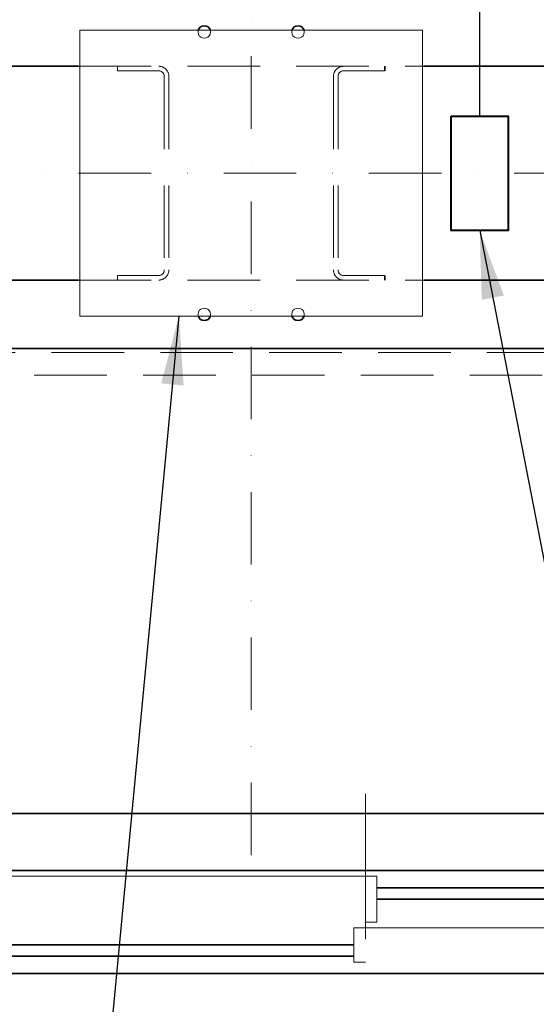
# Model space of a CAD drawing. Units: millimetres. Extents: x -570828 to -22080, y -81835 to 34289.
# Drawn here: x -281204 to -280752, y -45162 to -44301 of the extents above; entities that cross this region are included whole.
import ezdxf

# ---------------------------------------------------------------- set-up
doc = ezdxf.new("R2010")
doc.units = ezdxf.units.MM
doc.header["$LTSCALE"] = 20
doc.header["$PDMODE"] = 1
doc.linetypes.add('ČERCHOVANÁ2', pattern=[12.7, 6.35, -3.175, 0, -3.175])
doc.linetypes.add('ČÁRKOVANÁ2', pattern=[9.525, 6.35, -3.175])
doc.layers.get('0').update_dxf_attribs({"lineweight": 9})
doc.layers.get('Defpoints').update_dxf_attribs({"lineweight": 9})
for name, color, linetype, lineweight in [('KABINA', 5, 'Continuous', 35), ('KOTY', 7, 'Continuous', 9), ('OSY', 1, 'ČERCHOVANÁ2', 9), ('POPIS', 6, 'Continuous', 40), ('PŘEJEZD', 7, 'ČÁRKOVANÁ2', 9), ('RÁM', 4, 'Continuous', 35)]:
    doc.layers.add(name, color=color, linetype=linetype, lineweight=lineweight)
doc.styles.get("Standard").update_dxf_attribs({"font": 'arial.ttf'})
doc.dimstyles.get("Standard").update_dxf_attribs({"dimscale": 20, "dimtxt": 3, "dimasz": 3, "dimexe": 1, "dimexo": 0, "dimgap": 1.5, "dimtad": 1, "dimdsep": 46, "dimtxsty": 'Standard', "dimcen": 0, "dimdle": 1, "dimclrd": 256, "dimclre": 256, "dimclrt": 256, "dimaunit": 1, "dimadec": 0, "dimazin": 0, "dimtfac": 0.6, "dimtmove": 0, "dimatfit": 0, "dimfxl": 0, "dimtolj": 1, "dimarcsym": 0})

# ---------------------------------------------------------------- blocks, each defined once
blk = doc.blocks.new('*D455')
at = {"lineweight": -2, "ltscale": 0.5}
for p, q in [((-281001.59, -43570.5), (-281001.59, -43146.19)), ((-280801.59, -44385.5), (-280801.59, -43146.19)), ((-280941.59, -43166.19), (-280861.59, -43166.19))]:
    blk.add_line(p, q, dxfattribs=at)
at = {"ltscale": 0.5}
for points in [[(-280941.59, -43156.19), (-280941.59, -43176.19), (-281001.59, -43166.19)], [(-280861.59, -43156.19), (-280861.59, -43176.19), (-280801.59, -43166.19)]]:
    blk.add_solid(points, dxfattribs=at)
at = {"layer": 'Defpoints', "color": 0, "ltscale": 0.5}
for p in [(-280801.59, -43166.19), (-281001.59, -43570.5), (-280801.59, -44385.5)]:
    blk.add_point(p, dxfattribs=at)
at = {"ltscale": 0.5, "insert": (-280901.59, -43105.56), "char_height": 60, "attachment_point": 5}
blk.add_mtext('\\A1;200', dxfattribs=at)

msp = doc.modelspace()

# ---------------------------------------------------------------- linework, layer by layer
at = {"color": 6, "ltscale": 0.5}
msp.add_lwpolyline([(-281151.5917, -44310.5046), (-280851.5917, -44310.5046), (-280851.5917, -44560.5046), (-281151.5917, -44560.5046)], close=True, dxfattribs=at)
at = {"ltscale": 0.5}
for centre, start, end in [((-281042.5917, -44312.0046), 164.1733799, 15.8266201), ((-280960.5917, -44312.0046), 164.1733799, 15.8266201), ((-281042.5917, -44559.0046), 344.1733799, 195.8266201), ((-280960.5917, -44559.0046), 344.1733799, 195.8266201)]:
    msp.add_arc(centre, 5.5, start, end, dxfattribs=at)
at = {"layer": 'KABINA'}
for p, q in [((-280436.5917, -44995.5046), (-281566.5917, -44995.5046)), ((-280401.5917, -45045.5046), (-281601.5917, -45045.5046))]:
    msp.add_line(p, q, dxfattribs=at)
at = {"layer": 'KABINA', "flags": 128}
for points in [[(-280426.5917, -45045.5046), (-280426.5917, -45135.5046), (-281826.5917, -45135.5046), (-281826.5917, -45045.5046), (-280426.5917, -45045.5046)], [(-280426.5917, -45060.5046), (-280891.5917, -45060.5046)], [(-280426.5917, -45070.5046), (-280891.5917, -45070.5046)], [(-280911.5917, -45110.5046), (-281826.5917, -45110.5046)], [(-280911.5917, -45120.5046), (-281826.5917, -45120.5046)]]:
    msp.add_lwpolyline(points, dxfattribs=at)
at = {"layer": 'KOTY', "flags": 128}
for points in [[(-280901.5917, -45090.5046), (-280891.5917, -45090.5046), (-280891.5917, -45060.5046), (-280891.5917, -45050.5046), (-281361.5917, -45050.5046), (-281361.5917, -45080.5046), (-281351.5917, -45080.5046)], [(-280426.5917, -45135.5046), (-280426.5917, -45135.5046), (-280426.5917, -45095.5046), (-280911.5917, -45095.5046), (-280911.5917, -45125.5046), (-280901.5917, -45125.5046)]]:
    msp.add_lwpolyline(points, dxfattribs=at)
at = {"layer": 'OSY', "ltscale": 0.5}
for p, q in [((-281001.5917, -43570.5046), (-281001.5917, -45045.5046)), ((-280326.5917, -44435.5046), (-281676.5917, -44435.5046))]:
    msp.add_line(p, q, dxfattribs=at)
at = {"layer": 'OSY'}
msp.add_line((-280901.5917, -44978.4417), (-280901.5917, -45152.4478), dxfattribs=at)
at = {"layer": 'POPIS', "ltscale": 0.5}
msp.add_lwpolyline([(-280826.5917, -44385.5046), (-280776.5917, -44385.5046), (-280776.5917, -44485.5046), (-280826.5917, -44485.5046)], close=True, dxfattribs=at)
at = {"layer": 'PŘEJEZD', "ltscale": 0.5}
for p, q in [((-281152.5917, -44342.0046), (-280850.5917, -44342.0046)), ((-281118.5917, -44346.0046), (-281118.5917, -44342.0046)), ((-281118.5917, -44346.0046), (-281082.5117, -44346.0046)), ((-281077.5917, -44350.9246), (-281077.5917, -44520.0846)), ((-281073.5917, -44350.9246), (-281073.5917, -44520.0846)), ((-280929.5917, -44350.9246), (-280929.5917, -44520.0846)), ((-280925.5917, -44350.9246), (-280925.5917, -44520.0846)), ((-280884.5917, -44346.0046), (-280920.6717, -44346.0046)), ((-281118.5917, -44525.0046), (-281118.5917, -44529.0046)), ((-281118.5917, -44525.0046), (-281082.5117, -44525.0046)), ((-280884.5917, -44525.0046), (-280920.6717, -44525.0046)), ((-281152.5917, -44529.0046), (-280850.5917, -44529.0046)), ((-280636.4917, -44592.3046), (-281406.6917, -44592.3046)), ((-280651.5917, -44612.3046), (-281391.5917, -44612.3046)), ((-281826.5917, -44995.5046), (-280426.5917, -44995.5046))]:
    msp.add_line(p, q, dxfattribs=at)
for centre, radius, start, end in [((-281082.5117, -44350.9246), 8.92, 0, 90), ((-280920.6717, -44350.9246), 8.92, 90, 180), ((-281082.5117, -44350.9246), 4.92, 0, 90), ((-280920.6717, -44350.9246), 4.92, 90, 180), ((-281082.5117, -44520.0846), 8.92, 270, 0), ((-281082.5117, -44520.0846), 4.92, 270, 0), ((-280920.6717, -44520.0846), 8.92, 180, 270), ((-280920.6717, -44520.0846), 4.92, 180, 270)]:
    msp.add_arc(centre, radius, start, end, dxfattribs=at)
at = {"layer": 'RÁM', "ltscale": 0.5}
for p, q in [((-281626.5917, -44342.0046), (-281152.5917, -44342.0046)), ((-280884.5917, -44346.0046), (-280884.5917, -44342.0046)), ((-280850.5917, -44342.0046), (-280376.5917, -44342.0046)), ((-280884.5917, -44525.0046), (-280884.5917, -44529.0046)), ((-281626.5917, -44529.0046), (-281152.5917, -44529.0046)), ((-280850.5917, -44529.0046), (-280376.5917, -44529.0046)), ((-281591.5917, -44589.0046), (-280411.5917, -44589.0046))]:
    msp.add_line(p, q, dxfattribs=at)
for centre, start, end in [((-281042.5917, -44312.0046), 15.8266201, 164.1733799), ((-280960.5917, -44312.0046), 15.8266201, 164.1733799), ((-281042.5917, -44559.0046), 195.8266201, 344.1733799), ((-280960.5917, -44559.0046), 195.8266201, 344.1733799)]:
    msp.add_arc(centre, 5.5, start, end, dxfattribs=at)

# ---------------------------------------------------------------- dimensions: what is measured, and where the dimension line sits
at = {"ltscale": 0.5}
dim = msp.add_linear_dim(base=(-280801.5917, -43166.1941), p1=(-281001.5917, -43570.5046), p2=(-280801.5917, -44385.5046), dimstyle='Standard', dxfattribs=at)
dim.commit()
dim.dimension.update_dxf_attribs({"geometry": '*D455', "text_midpoint": (-280901.5917, -43105.5597)})

# ---------------------------------------------------------------- leaders
at = {"layer": 'KOTY', "ltscale": 0.5}
for points in [[(-280801.5917, -44485.5046), (-280537.868, -45842.7751), (-279782.8558, -45842.7751)], [(-281064.8321, -44560.5046), (-281197.6497, -45962.6531), (-282366.7667, -45962.6531)]]:
    msp.add_leader(points, dimstyle='Standard', override={"dimgap": 1.5, "dimtad": 0}, dxfattribs=at)

doc.saveas('drawing.dxf')
